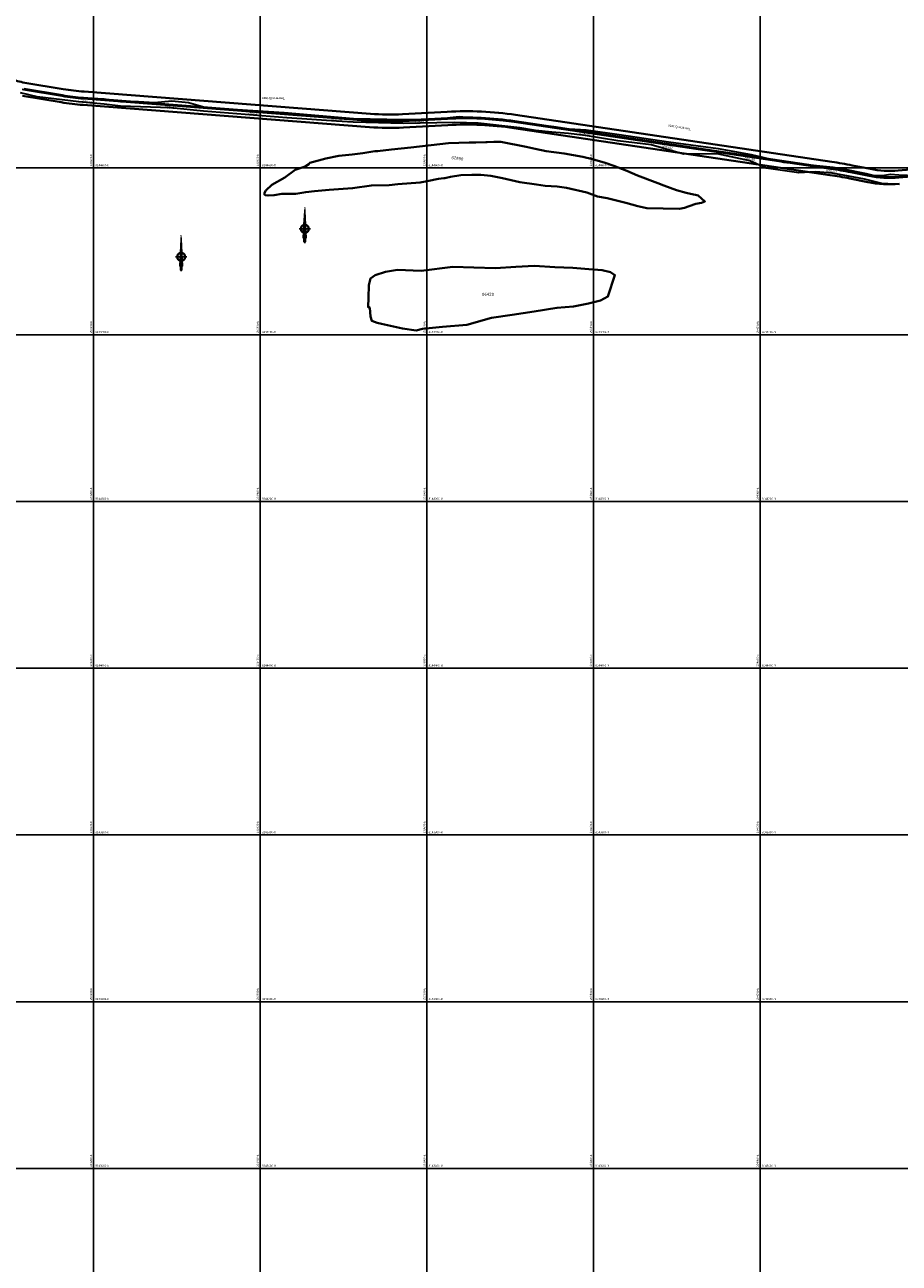
# Model space of a CAD drawing. Units: millimetres. Extents: x 229045 to 314040, y 8105558 to 8185122.
# Drawn here: x 293117 to 294167, y 8143286 to 8144772 of the extents above; entities that cross this region are included whole.
import ezdxf
from ezdxf.enums import TextEntityAlignment as Align

# ---------------------------------------------------------------- set-up
doc = ezdxf.new("R2010")
doc.units = ezdxf.units.MM
for name, color, linetype, lineweight in [('CARRETERA EXISTENTE', 251, 'Continuous', 30), ('DERECHO DE VIA', 30, 'Continuous', 40), ('EJE DE LA CARRETERA', 18, 'Continuous', 50), ('LINDERO DEL PREDIO', 3, 'Continuous', 40)]:
    doc.layers.add(name, color=color, linetype=linetype, lineweight=lineweight)
for name, color, linetype in [('cgrid', 161, 'Continuous'), ('coordenada', 161, 'Continuous'), ('ESTACA', 5, 'Continuous'), ('NORTE', 7, 'Continuous'), ('PROGRESIVA', 5, 'Continuous'), ('TOPONIMIA$GENERA', 7, 'Continuous'), ('U.C.', 1, 'Continuous')]:
    doc.layers.add(name, color=color, linetype=linetype)
doc.styles.add('ARIAL', font='ARIAL.TTF')
doc.styles.add('GAP_E-Arial', font='ARIAL.TTF')
doc.styles.get("Standard").update_dxf_attribs({"font": 'ARIAL.TTF'})

# ---------------------------------------------------------------- blocks, each defined once
blk = doc.blocks.new('NORTE')
h = blk.add_hatch(color=256)
h.paths.add_polyline_path([(1632.8, 664.7), (1632, 651.5, -0.04248), (1632.8, 651.6)])
h.paths.add_polyline_path([(1632.8, 664.7), (1632.8, 651.6, -0.04248), (1633.5, 651.5)])
h = blk.add_hatch(color=256)
h.paths.add_polyline_path([(1629.1, 647.3), (1628.5, 647.3, 0.334582), (1631.6, 643.2), (1631.6, 643.8, -0.323811)], flags=17)
h.paths.add_polyline_path([(1632.2, 643.7, -0.040114), (1631.6, 643.8), (1631.6, 643.2, 0.030384), (1632.1, 643.1)])
h.paths.add_polyline_path([(1632.2, 643.7), (1632.1, 643.1, 0.039471), (1632.8, 643), (1632.8, 643.7, -0.039471)])
h.paths.add_polyline_path([(1632.8, 643, 0.039471), (1633.4, 643.1), (1633.3, 643.7, -0.039471), (1632.8, 643.7)])
h.paths.add_polyline_path([(1637, 647.3, 1), (1628.5, 647.3, 0.334565), (1631.6, 643.2), (1631.6, 643.8, -0.323795), (1629.1, 647.3, -1), (1636.4, 647.3, -0.323827), (1633.9, 643.8), (1633.9, 643.2, 0.334598)])
h.paths.add_polyline_path([(1633.9, 643.8), (1633.9, 643.2, 0.334582), (1637, 647.3), (1636.4, 647.3, -0.323811)], flags=17)
for p, q in [((1632.8, 633, -86.3), (1632.8, 666.3, -86.3)), ((1627.1, 647.3, -86.3), (1638.5, 647.3, -86.3))]:
    blk.add_line(p, q)
at = {"elevation": -86.3}
for points in [[(1632, 651.5), (1632.8, 664.7), (1633.5, 651.5)], [(1632, 650.9), (1631.3, 638.2), (1632.8, 647.3), (1634.2, 638.2), (1633.5, 650.9)]]:
    blk.add_lwpolyline(points, dxfattribs=at)
for points in [[(1632.5, 637.4), (1632, 637.4), (1632, 634.3), (1632.5, 634.3)], [(1633, 637.4), (1633.5, 637.4), (1633.5, 634.3), (1633, 634.3)]]:
    blk.add_lwpolyline(points, close=True, dxfattribs=at)
for radius in [4.28, 3.66]:
    blk.add_circle((1632.8, 647.3, -86.3), radius)
at = {"style": 'ARIAL'}
blk.add_text('N', height=2.32, dxfattribs=at).set_placement((1632.8, 666.7, -86.3), align=Align.CENTER)
blk = doc.blocks.new('AeccTickLine')
blk.add_line((0, -0.5), (0, 0.5))

msp = doc.modelspace()

# ---------------------------------------------------------------- linework, layer by layer
at = {"layer": 'CARRETERA EXISTENTE'}
for points in [[(294167.091, 8144580.085, 3893.278), (294145.815, 8144581.356, 3891.823), (294125.079, 8144586.442, 3891.078), (294105.936, 8144590.22, 3890.701), (294086.472, 8144593.764, 3890.478), (294066.506, 8144595.278, 3890.478), (294046.111, 8144594.094, 3890.927), (294007.056, 8144599.512, 3891.878), (293987.584, 8144608.449, 3891.982), (293948.406, 8144616.94, 3889.742), (293907.879, 8144616.339, 3890.218), (293869.112, 8144627.604, 3890.556), (293829.225, 8144632.389, 3891.078), (293789.925, 8144638.985, 3891.478), (293770.027, 8144641.146, 3891.552), (293750.069, 8144642.905, 3892.095), (293730.154, 8144644.956, 3892.991), (293711.369, 8144648.271, 3893.478), (293661.441, 8144653.76, 3894.095), (293633.538, 8144654.405, 3894.478), (293611.957, 8144653.954, 3894.678), (293571.927, 8144653.418, 3894.247), (293511.577, 8144654.922, 3890.395), (293491.522, 8144655.916, 3889.878), (293431.738, 8144660.096, 3886.959), (293391.862, 8144663.243, 3885.585), (293332.04, 8144667.865, 3883.455), (293292.231, 8144671.882, 3882.167), (293232.206, 8144673.876, 3882.938), (293212.616, 8144676.531, 3883.078), (293182.09, 8144679.119, 3883.278), (293152.281, 8144682.964, 3884.678), (293132.41, 8144685.382, 3886.098), (293112.412, 8144690.006, 3886.478)], [(293114.043, 8144694.596, 2451.678), (293134.295, 8144691.271, 3886.078), (293163.122, 8144687.251, 3884.137), (293172.945, 8144685.434, 3883.965), (293182.889, 8144684.502, 3883.617), (293212.838, 8144682.806, 3883.324), (293232.17, 8144679.664, 2451.678), (293253.964, 8144679.64, 3882.678), (293273.239, 8144678.291, 3882.278), (293294.049, 8144680.383, 3882.678), (293313.75, 8144678.597, 3883.278), (293333.484, 8144672.671, 2451.678), (293372.336, 8144670.139, 3885.139), (293428.511, 8144666.267, 3886.878), (293511.906, 8144659.176, 3890.382), (293571.67, 8144658.103, 3894.278), (293614.003, 8144658.926, 3894.478), (293638.782, 8144661.594, 3894.678), (293691.49, 8144656.723, 3893.584), (293752.273, 8144649.628, 3892.278), (293770.867, 8144646.814, 3891.478), (293790.914, 8144645.651, 3891.432), (293830.498, 8144639.903, 3890.941), (293889.877, 8144631.285, 3890.12), (293949.484, 8144623.438, 2451.678), (293989.008, 8144616.203, 2451.678), (294027.782, 8144606.838, 3891.325), (294047.704, 8144604.832, 3890.499), (294087.541, 8144600.723, 3890.878), (294097.493, 8144599.385, 3890.739), (294126.898, 8144593.201, 3890.906), (294136.586, 8144590.898, 3891.276), (294146.521, 8144590.861, 3891.722), (294156.344, 8144592.353, 3892.478), (294166.102, 8144591.89, 3893.478), (294186.549, 8144591.011, 3894.878)]]:
    msp.add_polyline3d(points, dxfattribs=at)
at = {"layer": 'cgrid'}
for p, q in [((293200, 8141558.947), (293200, 8150270.902)), ((293400, 8141558.947), (293400, 8150270.902)), ((293600, 8141558.947), (293600, 8150270.902)), ((293800, 8141558.947), (293800, 8150270.902)), ((294000, 8141558.947), (294000, 8150270.902)), ((284117.359, 8144600), (298900.188, 8144600)), ((284117.359, 8144400), (298900.188, 8144400)), ((284117.359, 8144200), (298900.188, 8144200)), ((284117.359, 8144000), (298900.188, 8144000)), ((284117.359, 8143800), (298900.188, 8143800)), ((284117.359, 8143600), (298900.188, 8143600)), ((284117.359, 8143400), (298900.188, 8143400))]:
    msp.add_line(p, q, dxfattribs=at)
at = {"layer": 'DERECHO DE VIA'}
for p, q in [((293163.566, 8144694.557, 2451.678), (293117.349, 8144702.184, 2451.678)), ((293532.278, 8144664.89, 2451.678), (293188.546, 8144691.533, 2451.678)), ((293160.961, 8144678.77, 2451.678), (293114.743, 8144686.397, 2451.678)), ((293531.042, 8144648.938, 2451.678), (293187.309, 8144675.581, 2451.678)), ((293624.305, 8144667.381, 2451.678), (293570.801, 8144664.453, 2451.678)), ((294085.885, 8144607.317, 2451.678), (293706.442, 8144663.578, 2451.678)), ((293625.179, 8144651.405, 2451.678), (293571.675, 8144648.477, 2451.678)), ((294083.538, 8144591.49, 2451.678), (293704.095, 8144647.751, 2451.678)), ((294132.208, 8144598.731, 2451.678), (294110.427, 8144603.061, 2451.678)), ((294190.379, 8144598.712, 2451.678), (294165.54, 8144596.763, 2451.678)), ((294129.088, 8144583.038, 2451.678), (294107.308, 8144587.368, 2451.678))]:
    msp.add_line(p, q, dxfattribs=at)
at = {"layer": 'DERECHO DE VIA', "elevation": 2451.678}
for points in [[(293100.19, 8144707.27, 0.0623826), (293117.349, 8144702.184), (293163.566, 8144694.557, 0.02155237), (293188.546, 8144691.533), (293532.278, 8144664.89, 0.03301949), (293570.801, 8144664.453), (293624.305, 8144667.381, -0.05051131), (293706.442, 8144663.578), (294085.885, 8144607.317, -0.01226018), (294110.427, 8144603.061), (294132.208, 8144598.731, 0.06874568), (294165.54, 8144596.763), (294190.379, 8144598.712, -0.05305607)], [(294166.792, 8144580.812, -0.06874568), (294129.088, 8144583.038), (294107.308, 8144587.368, 0.01226018), (294083.538, 8144591.49), (293704.095, 8144647.751, 0.05051131), (293625.179, 8144651.405), (293571.675, 8144648.477, -0.03301949), (293531.042, 8144648.938), (293187.309, 8144675.581, -0.02155237), (293160.961, 8144678.77), (293114.743, 8144686.397, -0.0623826)]]:
    msp.add_lwpolyline(points, format="xyb", dxfattribs=at)
at = {"layer": 'DERECHO DE VIA'}
for centre, radius, start, end in [((293211.111, 8144982.66, 2451.678), 292, 260.62908, 265.567755), ((293211.111, 8144982.66, 2451.678), 308, 260.62908, 265.567755), ((293554.844, 8144956.017, 2451.678), 292, 265.567755, 273.132515), ((293646.6, 8144259.991, 2451.678), 408, 81.566005, 93.132515), ((293554.844, 8144956.017, 2451.678), 308, 265.567755, 273.132515), ((293646.6, 8144259.991, 2451.678), 392, 81.566005, 93.132515), ((294011.376, 8144104.811, 2451.678), 508, 78.75632, 81.566005), ((294155.996, 8144718.389, 2451.678), 122, 258.75632, 274.48692), ((294011.376, 8144104.811, 2451.678), 492, 78.75632, 81.566005), ((294155.996, 8144718.389, 2451.678), 138, 258.75632, 274.48692)]:
    msp.add_arc(centre, radius, start, end, dxfattribs=at)
at = {"layer": 'EJE DE LA CARRETERA', "elevation": 2451.678}
msp.add_lwpolyline([(294191.005, 8144590.737), (294166.166, 8144588.788, -0.06874568), (294130.648, 8144590.884), (294108.868, 8144595.214, 0.01226018), (294084.711, 8144599.403), (293705.268, 8144655.665, 0.05051131), (293624.742, 8144659.393), (293571.238, 8144656.465, -0.03301949), (293531.66, 8144656.914), (293187.927, 8144683.557, -0.02155237), (293162.264, 8144686.663), (293116.046, 8144694.291, -0.0623826)], format="xyb", dxfattribs=at)
at = {"layer": 'LINDERO DEL PREDIO', "flags": 128}
for points in [[(293613.932, 8144586.99), (293600.31, 8144584.271), (293591.833, 8144582.571), (293565.158, 8144580.372), (293554.769, 8144579.352), (293533.355, 8144579.102), (293510.852, 8144575.633), (293482.751, 8144573.523), (293465.163, 8144572.153), (293454.658, 8144571.043), (293442.602, 8144569.064), (293425.74, 8144568.744), (293416.521, 8144567.374), (293409.265, 8144566.804), (293406.008, 8144567.354), (293404.911, 8144568.034), (293405.175, 8144570.154), (293406.667, 8144572.773), (293413.907, 8144579.642), (293429.566, 8144588.34), (293441.687, 8144597.658), (293453.701, 8144601.747), (293458.327, 8144604.686), (293459.291, 8144605.926), (293478.603, 8144611.425), (293494.245, 8144614.644), (293510.456, 8144616.164), (293523.006, 8144617.773), (293535.202, 8144619.783), (293537.395, 8144619.913), (293540.693, 8144620.043), (293557.391, 8144621.893), (293580.751, 8144624.492), (293625.913, 8144629.831), (293650.806, 8144630.391), (293658.516, 8144630.561), (293670.811, 8144630.781), (293672.262, 8144630.801), (293680.326, 8144631.261), (293687.318, 8144631.411), (293688.729, 8144631.211), (293719.13, 8144625.202), (293729.891, 8144622.993), (293743.241, 8144620.023), (293764.77, 8144617.194), (293787.009, 8144613.255), (293798.759, 8144610.466), (293813.956, 8144605.936), (293824.478, 8144602.357), (293839.84, 8144596.469), (293852.579, 8144590.76), (293877.019, 8144581.682), (293884.383, 8144578.833), (293899.654, 8144573.504), (293911.107, 8144570.195), (293919.774, 8144568.225), (293922.239, 8144567.685), (293925.43, 8144566.825), (293933.593, 8144559.877), (293929.52, 8144558.187), (293922.8, 8144556.777), (293914.843, 8144554.248), (293909.277, 8144552.139), (293902.886, 8144550.729), (293863.769, 8144551.759), (293852.917, 8144554.208), (293838.858, 8144558.247), (293816.422, 8144563.546), (293804.754, 8144565.775), (293791.948, 8144570.374), (293767.657, 8144576.033), (293756.179, 8144577.613), (293741.716, 8144578.532), (293731.565, 8144580.032), (293711.322, 8144583.081), (293701.089, 8144585.361), (293690.823, 8144587.65), (293676.484, 8144590.58), (293664.659, 8144591.759), (293654.039, 8144591.649), (293640.747, 8144591.299), (293628.18, 8144589.29), (293621.378, 8144587.82), (293620.314, 8144587.7)], [(293656.166, 8144480.744), (293682.47, 8144479.694), (293706.622, 8144481.384), (293729.232, 8144482.563), (293753.433, 8144480.924), (293775.202, 8144480.264), (293794.315, 8144478.374), (293810.196, 8144477.275), (293820.38, 8144474.935), (293825.616, 8144471.486), (293817.156, 8144445.592), (293808.201, 8144440.963), (293793.985, 8144437.323), (293775.779, 8144433.694), (293756.006, 8144432.165), (293755.997, 8144432.124), (293728.762, 8144427.965), (293702.252, 8144423.856), (293677.391, 8144420.077), (293647.814, 8144411.949), (293618.607, 8144409.319), (293594.522, 8144406.89), (293587.208, 8144405.1), (293570.485, 8144407.3), (293545.303, 8144412.908), (293540.463, 8144414.028), (293533.784, 8144416.568), (293532.069, 8144421.966), (293531.392, 8144432.314), (293529.306, 8144433.244), (293529.743, 8144444.181), (293530.395, 8144459.538), (293532.349, 8144467.546), (293537.7, 8144471.276), (293550.349, 8144475.445), (293564.54, 8144477.744), (293593.144, 8144476.695), (293630.877, 8144481.244)]]:
    msp.add_lwpolyline(points, close=True, dxfattribs=at)

# ---------------------------------------------------------------- block references
at = {"layer": 'ESTACA', "linetype": 'Continuous'}
for p, xscale, yscale, zscale, rotation in [((293124.139, 8144692.955, 2451.678), 2.000000000050429, 2.000000000050429, 2.000000000050429, 170.6290803242902), ((293134.005, 8144691.327, 2451.678), 2.000000000050429, 2.000000000050429, 2.000000000050429, 170.6290803242902), ((293143.872, 8144689.699, 2451.678), 2.000000000050429, 2.000000000050429, 2.000000000050429, 170.6290803242902), ((293153.739, 8144688.07, 2451.678), 2.000000000050429, 2.000000000050429, 2.000000000050429, 170.6290803242902), ((293163.606, 8144686.445, 2451.678), 1.999999999995455, 1.999999999995455, 1.999999999995455, 170.8887157921455), ((293173.504, 8144685.026, 2451.678), 1.99999999995481, 1.99999999995481, 1.99999999995481, 172.7985751164059), ((293183.444, 8144683.938, 2451.678), 2.000000000023973, 2.000000000023973, 2.000000000023973, 174.7084344163054), ((293193.411, 8144683.132, 2451.678), 1.999999999954166, 1.999999999954166, 1.999999999954166, 175.5677546304035), ((293203.382, 8144682.359, 2451.678), 1.999999999954166, 1.999999999954166, 1.999999999954166, 175.5677546304035), ((293213.352, 8144681.586, 2451.678), 1.999999999954166, 1.999999999954166, 1.999999999954166, 175.5677546304035), ((293223.322, 8144680.814, 2451.678), 1.999999999954166, 1.999999999954166, 1.999999999954166, 175.5677546304035), ((293233.292, 8144680.041, 2451.678), 1.999999999954166, 1.999999999954166, 1.999999999954166, 175.5677546304035), ((293243.262, 8144679.268, 2451.678), 1.999999999954166, 1.999999999954166, 1.999999999954166, 175.5677546304035), ((293253.232, 8144678.495, 2451.678), 1.999999999954166, 1.999999999954166, 1.999999999954166, 175.5677546304035), ((293263.202, 8144677.722, 2451.678), 1.999999999954166, 1.999999999954166, 1.999999999954166, 175.5677546304035), ((293273.172, 8144676.95, 2451.678), 1.999999999954166, 1.999999999954166, 1.999999999954166, 175.5677546304035), ((293283.142, 8144676.177, 2451.678), 1.999999999954166, 1.999999999954166, 1.999999999954166, 175.5677546304035), ((293293.112, 8144675.404, 2451.678), 1.999999999954166, 1.999999999954166, 1.999999999954166, 175.5677546304035), ((293303.083, 8144674.631, 2451.678), 1.999999999954166, 1.999999999954166, 1.999999999954166, 175.5677546304035), ((293313.053, 8144673.858, 2451.678), 1.999999999954166, 1.999999999954166, 1.999999999954166, 175.5677546304035), ((293323.023, 8144673.086, 2451.678), 1.999999999954166, 1.999999999954166, 1.999999999954166, 175.5677546304035), ((293332.993, 8144672.313, 2451.678), 1.999999999954166, 1.999999999954166, 1.999999999954166, 175.5677546304035), ((293342.963, 8144671.54, 2451.678), 1.999999999954166, 1.999999999954166, 1.999999999954166, 175.5677546304035), ((293352.933, 8144670.767, 2451.678), 1.999999999954166, 1.999999999954166, 1.999999999954166, 175.5677546304035), ((293362.903, 8144669.994, 2451.678), 1.999999999954166, 1.999999999954166, 1.999999999954166, 175.5677546304035), ((293372.873, 8144669.222, 2451.678), 1.999999999954166, 1.999999999954166, 1.999999999954166, 175.5677546304035), ((293382.843, 8144668.449, 2451.678), 1.999999999954166, 1.999999999954166, 1.999999999954166, 175.5677546304035), ((293392.813, 8144667.676, 2451.678), 1.999999999954166, 1.999999999954166, 1.999999999954166, 175.5677546304035), ((293402.783, 8144666.903, 2451.678), 1.999999999954166, 1.999999999954166, 1.999999999954166, 175.5677546304035), ((293412.754, 8144666.13, 2451.678), 1.999999999954166, 1.999999999954166, 1.999999999954166, 175.5677546304035), ((293422.724, 8144665.358, 2451.678), 1.999999999954166, 1.999999999954166, 1.999999999954166, 175.5677546304035), ((293432.694, 8144664.585, 2451.678), 1.999999999954166, 1.999999999954166, 1.999999999954166, 175.5677546304035), ((293442.664, 8144663.812, 2451.678), 1.999999999954166, 1.999999999954166, 1.999999999954166, 175.5677546304035), ((293452.634, 8144663.039, 2451.678), 1.999999999954166, 1.999999999954166, 1.999999999954166, 175.5677546304035), ((293462.604, 8144662.266, 2451.678), 1.999999999954166, 1.999999999954166, 1.999999999954166, 175.5677546304035), ((293472.574, 8144661.494, 2451.678), 1.999999999954166, 1.999999999954166, 1.999999999954166, 175.5677546304035), ((293482.544, 8144660.721, 2451.678), 1.999999999954166, 1.999999999954166, 1.999999999954166, 175.5677546304035), ((293492.514, 8144659.948, 2451.678), 1.999999999954166, 1.999999999954166, 1.999999999954166, 175.5677546304035), ((293502.484, 8144659.175, 2451.678), 1.999999999954166, 1.999999999954166, 1.999999999954166, 175.5677546304035), ((293512.455, 8144658.402, 2451.678), 1.999999999954166, 1.999999999954166, 1.999999999954166, 175.5677546304035), ((293522.425, 8144657.63, 2451.678), 1.999999999954166, 1.999999999954166, 1.999999999954166, 175.5677546304035), ((293532.395, 8144656.858, 2451.678), 1.999999999986892, 1.999999999986892, 1.999999999986892, 175.708489784749), ((293542.377, 8144656.276, 2451.678), 2.00000000001461, 2.00000000001461, 2.00000000001461, 177.6183490976381), ((293552.374, 8144656.027, 2451.678), 1.999999999982256, 1.999999999982256, 1.999999999982256, 179.5282084228835), ((293562.373, 8144656.111, 2451.678), 2.000000000013459, 2.000000000013459, 2.000000000013459, 181.4380677267077), ((293572.364, 8144656.526, 2451.678), 1.999999999988132, 1.999999999988132, 1.999999999988132, 183.1325149691359), ((293582.349, 8144657.073, 2451.678), 1.999999999988132, 1.999999999988132, 1.999999999988132, 183.1325149691359), ((293592.334, 8144657.619, 2451.678), 1.999999999988132, 1.999999999988132, 1.999999999988132, 183.1325149691359), ((293602.319, 8144658.166, 2451.678), 1.999999999988132, 1.999999999988132, 1.999999999988132, 183.1325149691359), ((293612.304, 8144658.712, 2451.678), 1.999999999988132, 1.999999999988132, 1.999999999988132, 183.1325149691359), ((293622.289, 8144659.259, 2451.678), 1.999999999988132, 1.999999999988132, 1.999999999988132, 183.1325149691359), ((293632.278, 8144659.734, 2451.678), 2.000000000017009, 2.000000000017009, 2.000000000017009, 182.0520176625706), ((293642.275, 8144659.967, 2451.678), 2.000000000030048, 2.000000000030048, 2.000000000030048, 180.6196231736466), ((293652.274, 8144659.95, 2451.678), 2.000000000007492, 2.000000000007492, 2.000000000007492, 179.1872286817835), ((293662.271, 8144659.684, 2451.678), 2.000000000015691, 2.000000000015691, 2.000000000015691, 177.7548341932997), ((293672.257, 8144659.167, 2451.678), 2.00000000004696, 2.00000000004696, 2.00000000004696, 176.3224396851283), ((293682.227, 8144658.401, 2451.678), 1.999999999990818, 1.999999999990818, 1.999999999990818, 174.8900452103458), ((293692.175, 8144657.386, 2451.678), 2.000000000012524, 2.000000000012524, 2.000000000012524, 173.457650710298), ((293702.095, 8144656.122, 2451.678), 2.000000000057862, 2.000000000057862, 2.000000000057862, 172.0252562251812), ((293711.989, 8144654.668, 2451.678), 2.00000000004045, 2.00000000004045, 2.00000000004045, 171.566005030681), ((293721.881, 8144653.202, 2451.678), 2.00000000004045, 2.00000000004045, 2.00000000004045, 171.566005030681), ((293731.772, 8144651.735, 2451.678), 2.00000000004045, 2.00000000004045, 2.00000000004045, 171.566005030681), ((293741.664, 8144650.268, 2451.678), 2.00000000004045, 2.00000000004045, 2.00000000004045, 171.566005030681), ((293751.556, 8144648.802, 2451.678), 2.00000000004045, 2.00000000004045, 2.00000000004045, 171.566005030681), ((293761.448, 8144647.335, 2451.678), 2.00000000004045, 2.00000000004045, 2.00000000004045, 171.566005030681), ((293771.34, 8144645.868, 2451.678), 2.00000000004045, 2.00000000004045, 2.00000000004045, 171.566005030681), ((293781.232, 8144644.401, 2451.678), 2.00000000004045, 2.00000000004045, 2.00000000004045, 171.566005030681), ((293791.124, 8144642.935, 2451.678), 2.00000000004045, 2.00000000004045, 2.00000000004045, 171.566005030681), ((293801.015, 8144641.468, 2451.678), 2.00000000004045, 2.00000000004045, 2.00000000004045, 171.566005030681), ((293810.907, 8144640.001, 2451.678), 2.00000000004045, 2.00000000004045, 2.00000000004045, 171.566005030681), ((293820.799, 8144638.535, 2451.678), 2.00000000004045, 2.00000000004045, 2.00000000004045, 171.566005030681), ((293830.691, 8144637.068, 2451.678), 2.00000000004045, 2.00000000004045, 2.00000000004045, 171.566005030681), ((293840.583, 8144635.601, 2451.678), 2.00000000004045, 2.00000000004045, 2.00000000004045, 171.566005030681), ((293850.475, 8144634.135, 2451.678), 2.00000000004045, 2.00000000004045, 2.00000000004045, 171.566005030681), ((293860.367, 8144632.668, 2451.678), 2.00000000004045, 2.00000000004045, 2.00000000004045, 171.566005030681), ((293870.258, 8144631.201, 2451.678), 2.00000000004045, 2.00000000004045, 2.00000000004045, 171.566005030681), ((293880.15, 8144629.734, 2451.678), 2.00000000004045, 2.00000000004045, 2.00000000004045, 171.566005030681), ((293890.042, 8144628.268, 2451.678), 2.00000000004045, 2.00000000004045, 2.00000000004045, 171.566005030681), ((293899.934, 8144626.801, 2451.678), 2.00000000004045, 2.00000000004045, 2.00000000004045, 171.566005030681), ((293909.826, 8144625.334, 2451.678), 2.00000000004045, 2.00000000004045, 2.00000000004045, 171.566005030681), ((293919.718, 8144623.868, 2451.678), 2.00000000004045, 2.00000000004045, 2.00000000004045, 171.566005030681), ((293929.61, 8144622.401, 2451.678), 2.00000000004045, 2.00000000004045, 2.00000000004045, 171.566005030681), ((293939.501, 8144620.934, 2451.678), 2.00000000004045, 2.00000000004045, 2.00000000004045, 171.566005030681), ((293949.393, 8144619.468, 2451.678), 2.00000000004045, 2.00000000004045, 2.00000000004045, 171.566005030681), ((293959.285, 8144618.001, 2451.678), 2.00000000004045, 2.00000000004045, 2.00000000004045, 171.566005030681), ((293969.177, 8144616.534, 2451.678), 2.00000000004045, 2.00000000004045, 2.00000000004045, 171.566005030681), ((293979.069, 8144615.067, 2451.678), 2.00000000004045, 2.00000000004045, 2.00000000004045, 171.566005030681), ((293988.961, 8144613.601, 2451.678), 2.00000000004045, 2.00000000004045, 2.00000000004045, 171.566005030681), ((293998.853, 8144612.134, 2451.678), 2.00000000004045, 2.00000000004045, 2.00000000004045, 171.566005030681), ((294008.744, 8144610.667, 2451.678), 2.00000000004045, 2.00000000004045, 2.00000000004045, 171.566005030681), ((294018.636, 8144609.201, 2451.678), 2.00000000004045, 2.00000000004045, 2.00000000004045, 171.566005030681), ((294028.528, 8144607.734, 2451.678), 2.00000000004045, 2.00000000004045, 2.00000000004045, 171.566005030681), ((294038.42, 8144606.267, 2451.678), 2.00000000004045, 2.00000000004045, 2.00000000004045, 171.566005030681), ((294048.312, 8144604.801, 2451.678), 2.00000000004045, 2.00000000004045, 2.00000000004045, 171.566005030681), ((294058.204, 8144603.334, 2451.678), 2.00000000004045, 2.00000000004045, 2.00000000004045, 171.566005030681), ((294068.096, 8144601.867, 2451.678), 2.00000000004045, 2.00000000004045, 2.00000000004045, 171.566005030681), ((294077.987, 8144600.4, 2451.678), 2.00000000004045, 2.00000000004045, 2.00000000004045, 171.566005030681), ((294087.878, 8144598.924, 2451.678), 1.999999999987585, 1.999999999987585, 1.999999999987585, 171.1990317283006), ((294097.744, 8144597.295, 2451.678), 1.999999999935827, 1.999999999935827, 1.999999999935827, 170.0531161460275), ((294107.576, 8144595.469, 2451.678), 2.000000000075937, 2.000000000075937, 2.000000000075937, 168.9072005266096), ((294117.384, 8144593.521, 2451.678), 2.000000000074091, 2.000000000074091, 2.000000000074091, 168.7563204528376), ((294127.192, 8144591.571, 2451.678), 2.000000000074091, 2.000000000074091, 2.000000000074091, 168.7563204528376), ((294137.029, 8144589.78, 2451.678), 1.999999999977442, 1.999999999977442, 1.999999999977442, 171.6108241061608), ((294146.968, 8144588.703, 2451.678), 1.999999999964841, 1.999999999964841, 1.999999999964841, 176.0181917577282), ((294156.961, 8144588.393, 2451.678), 2.000000000013885, 2.000000000013885, 2.000000000013885, 180.4255594092807)]:
    msp.add_blockref('AeccTickLine', p, dxfattribs=dict(at, xscale=xscale, yscale=yscale, zscale=zscale, rotation=rotation))
at = {"layer": 'NORTE', "xscale": 1.210224364563171, "yscale": 1.210224364563171, "zscale": 1.210224364563171}
for p in [(291477.311, 8143743.572, 104.463), (291329.061, 8143710.021, 104.463)]:
    msp.add_blockref('NORTE', p, dxfattribs=at)

# ---------------------------------------------------------------- texts
at = {"layer": 'coordenada'}
for s, p in [('293200-E', (293198, 8144602)), ('293400-E', (293398, 8144602)), ('293600-E', (293598, 8144602)), ('293800-E', (293798, 8144602)), ('293200-E', (293198, 8144402)), ('293400-E', (293398, 8144402)), ('293600-E', (293598, 8144402)), ('293800-E', (293798, 8144402)), ('294000-E', (293998, 8144402)), ('293200-E', (293198, 8144202)), ('293400-E', (293398, 8144202)), ('293600-E', (293598, 8144202)), ('293800-E', (293798, 8144202)), ('294000-E', (293998, 8144202)), ('293200-E', (293198, 8144002)), ('293400-E', (293398, 8144002)), ('293600-E', (293598, 8144002)), ('293800-E', (293798, 8144002)), ('294000-E', (293998, 8144002)), ('293200-E', (293198, 8143802)), ('293400-E', (293398, 8143802)), ('293600-E', (293598, 8143802)), ('293800-E', (293798, 8143802)), ('294000-E', (293998, 8143802)), ('293200-E', (293198, 8143602)), ('293400-E', (293398, 8143602)), ('293600-E', (293598, 8143602)), ('293800-E', (293798, 8143602)), ('294000-E', (293998, 8143602)), ('293200-E', (293198, 8143402)), ('293400-E', (293398, 8143402)), ('293600-E', (293598, 8143402)), ('293800-E', (293798, 8143402)), ('294000-E', (293998, 8143402))]:
    msp.add_text(s, height=2.5, rotation=90, dxfattribs=at).set_placement(p)
for s, p in [('8144600-N', (293202, 8144602)), ('8144600-N', (293402, 8144602)), ('8144600-N', (293602, 8144602)), ('8144600-N', (293802, 8144602)), ('8144400-N', (293202, 8144402)), ('8144400-N', (293402, 8144402)), ('8144400-N', (293602, 8144402)), ('8144400-N', (293802, 8144402)), ('8144400-N', (294002, 8144402)), ('8144200-N', (293202, 8144202)), ('8144200-N', (293402, 8144202)), ('8144200-N', (293602, 8144202)), ('8144200-N', (293802, 8144202)), ('8144200-N', (294002, 8144202)), ('8144000-N', (293202, 8144002)), ('8144000-N', (293402, 8144002)), ('8144000-N', (293602, 8144002)), ('8144000-N', (293802, 8144002)), ('8144000-N', (294002, 8144002)), ('8143800-N', (293202, 8143802)), ('8143800-N', (293402, 8143802)), ('8143800-N', (293602, 8143802)), ('8143800-N', (293802, 8143802)), ('8143800-N', (294002, 8143802)), ('8143600-N', (293202, 8143602)), ('8143600-N', (293402, 8143602)), ('8143600-N', (293602, 8143602)), ('8143600-N', (293802, 8143602)), ('8143600-N', (294002, 8143602)), ('8143400-N', (293202, 8143402)), ('8143400-N', (293402, 8143402)), ('8143400-N', (293602, 8143402)), ('8143400-N', (293802, 8143402)), ('8143400-N', (294002, 8143402))]:
    msp.add_text(s, height=2.5, dxfattribs=at).set_placement(p)
at = {"layer": 'PROGRESIVA', "style": 'GAP_E-Arial'}
for s, rotation, p in [('78+800', 176.124141, (293200.211, 8144680.208, 2451.678)), ('78+700', 176.124141, (293299.133, 8144673.456, 2451.678)), ('78+600', 176.124141, (293399.134, 8144665.752, 2451.678)), ('78+500', 176.124141, (293498.544, 8144658.016, 2451.678)), ('78+400', 183.688902, (293598.987, 8144656.781, 2451.678)), ('78+200', 172.122392, (293796.474, 8144640.408, 2451.678)), ('78+100', 172.122392, (293895.473, 8144625.26, 2451.678)), ('78+000', 172.122392, (293994.735, 8144610.973, 2451.678)), ('77+900', 171.755418, (294093.042, 8144596.003, 2451.678))]:
    msp.add_text(s, height=3, rotation=rotation, dxfattribs=at).set_placement(p)
at = {"layer": 'TOPONIMIA$GENERA', "linetype": 'Continuous', "style": 'ARIAL'}
for rotation, p in [(180, (293429.614, 8144684.895)), (170.615227, (293916.891, 8144647.726))]:
    msp.add_text('Terreno Eriazo', height=3, rotation=rotation, dxfattribs=at).set_placement(p)
at = {"layer": 'U.C.', "style": 'ARIAL'}
msp.add_text('06419', height=3.81, rotation=172.007799, dxfattribs=at).set_placement((293637.042, 8144614.611), align=Align.BOTTOM_CENTER)
msp.add_text('06420', height=3.81, dxfattribs=at).set_placement((293673.297, 8144445.281), align=Align.BOTTOM_CENTER)

doc.saveas('drawing.dxf')
